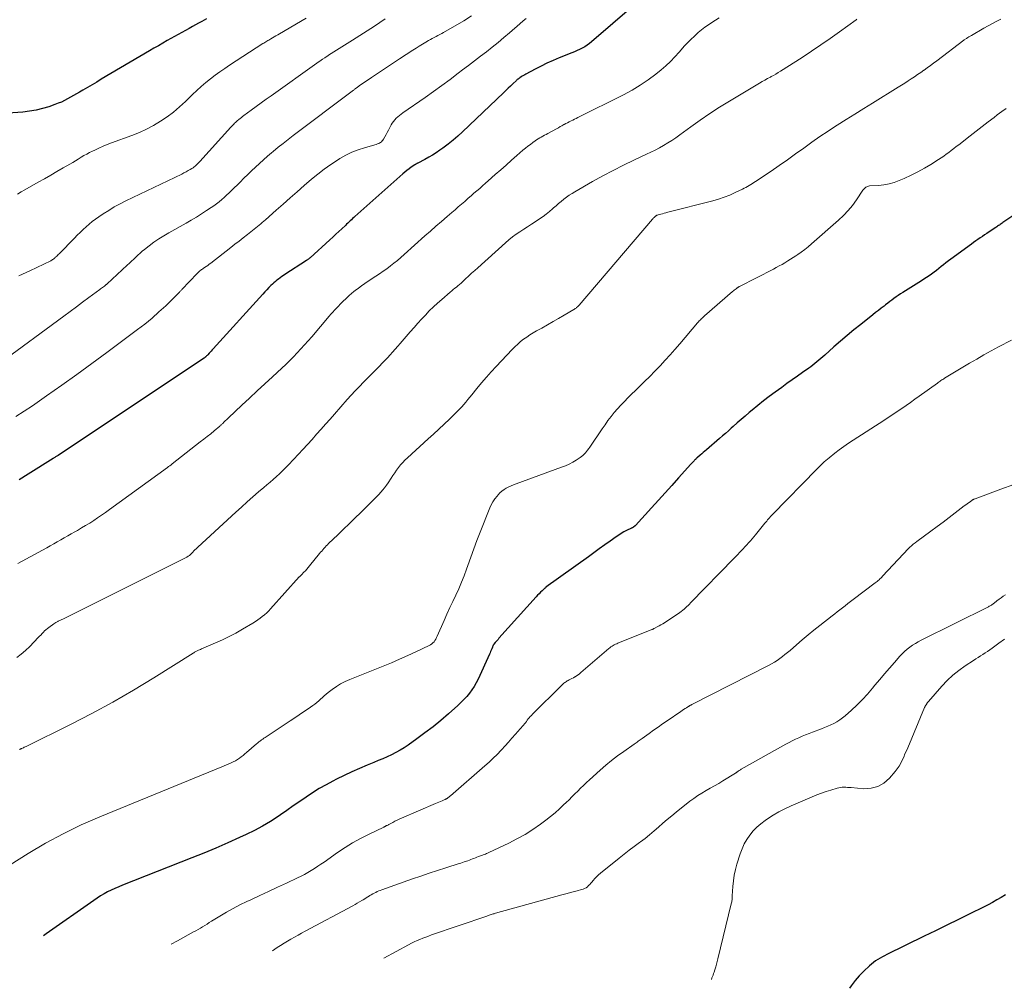
# Model space of a CAD drawing. Units: feet. Extents: x 2044994 to 2050019, y 535000 to 540000.
# Drawn here: x 2045667 to 2045838, y 535151 to 535320 of the extents above; entities that cross this region are included whole.
import ezdxf

# ---------------------------------------------------------------- set-up
doc = ezdxf.new("R2010")
doc.units = ezdxf.units.FT
doc.header["$LTSCALE"] = 100
doc.header["$MEASUREMENT"] = 0
doc.layers.add('CONTOUR INDEX', color=32, linetype='Continuous', lineweight=25)
doc.layers.add('CONTOUR INTERMEDIATE', color=40, linetype='Continuous', lineweight=15)

msp = doc.modelspace()

# ---------------------------------------------------------------- linework, layer by layer
at = {"layer": 'CONTOUR INDEX', "flags": 128}
for points, elevation in [([(2045773.46, 535322.62), (2045766.04, 535316.23), (2045765.65, 535315.93), (2045765.25, 535315.64), (2045764.84, 535315.38), (2045764.41, 535315.13), (2045763.96, 535314.91), (2045763.51, 535314.7), (2045763.06, 535314.5), (2045762.6, 535314.31), (2045760.4, 535313.42), (2045759.34, 535312.98), (2045758.28, 535312.51), (2045757.25, 535312), (2045756.22, 535311.48), (2045754.61, 535310.62), (2045754.4, 535310.5), (2045754.2, 535310.39), (2045753.99, 535310.26), (2045753.79, 535310.13), (2045753.54, 535309.97), (2045753.47, 535309.92), (2045753.39, 535309.87), (2045753.32, 535309.81), (2045753.25, 535309.76), (2045753.18, 535309.71), (2045753.12, 535309.65), (2045753.05, 535309.59), (2045752.99, 535309.53), (2045752.31, 535308.9), (2045751.91, 535308.52), (2045751.51, 535308.14), (2045751.11, 535307.76), (2045750.71, 535307.38), (2045743.58, 535300.56), (2045742.77, 535299.81), (2045741.94, 535299.09), (2045741.07, 535298.41), (2045740.19, 535297.75), (2045739.63, 535297.35), (2045739, 535296.93), (2045738.37, 535296.52), (2045737.71, 535296.14), (2045737.05, 535295.77), (2045735.84, 535295.14), (2045735.77, 535295.11), (2045735.7, 535295.07), (2045735.63, 535295.03), (2045735.56, 535294.99), (2045735.49, 535294.95), (2045735.42, 535294.91), (2045735.36, 535294.86), (2045735.29, 535294.82), (2045734.66, 535294.39), (2045734.28, 535294.13), (2045733.91, 535293.85), (2045733.56, 535293.56), (2045733.21, 535293.26), (2045724.88, 535285.85), (2045724.67, 535285.66), (2045724.46, 535285.47), (2045724.25, 535285.27), (2045724.04, 535285.07), (2045723.84, 535284.87), (2045723.63, 535284.67), (2045723.42, 535284.47), (2045723.22, 535284.28), (2045722.59, 535283.7), (2045722.07, 535283.22), (2045721.54, 535282.74), (2045721.02, 535282.26), (2045720.5, 535281.78), (2045717.06, 535278.65), (2045716.99, 535278.58), (2045716.92, 535278.52), (2045716.84, 535278.46), (2045716.77, 535278.4), (2045716.69, 535278.34), (2045716.61, 535278.28), (2045716.53, 535278.23), (2045716.45, 535278.17), (2045712.7, 535275.74), (2045712.42, 535275.55), (2045712.13, 535275.36), (2045711.85, 535275.16), (2045711.57, 535274.95), (2045711.3, 535274.74), (2045711.03, 535274.52), (2045710.78, 535274.29), (2045710.52, 535274.06), (2045710.27, 535273.82), (2045709.9, 535273.45), (2045709.54, 535273.08), (2045709.18, 535272.71), (2045708.83, 535272.32), (2045700.23, 535262.81), (2045700.05, 535262.62), (2045699.87, 535262.42), (2045699.69, 535262.22), (2045699.51, 535262.02), (2045699.29, 535261.78), (2045699.22, 535261.71), (2045699.15, 535261.63), (2045699.07, 535261.56), (2045699, 535261.49), (2045698.94, 535261.43), (2045698.89, 535261.39), (2045698.84, 535261.35), (2045698.8, 535261.31), (2045698.75, 535261.27), (2045698.7, 535261.23), (2045698.65, 535261.19), (2045698.6, 535261.16), (2045698.55, 535261.12), (2045673.23, 535244.26), (2045673.12, 535244.19), (2045673.01, 535244.12), (2045672.9, 535244.05), (2045672.79, 535243.98), (2045672.68, 535243.91), (2045672.58, 535243.84), (2045672.47, 535243.77), (2045672.36, 535243.7), (2045668.04, 535240.98), (2045666.46, 535239.98)], 880), ([(2045699.03, 535320.23), (2045698.23, 535319.78), (2045697.69, 535319.48), (2045697.14, 535319.18), (2045696.6, 535318.88), (2045696.05, 535318.57), (2045692.24, 535316.45), (2045691.46, 535316.01), (2045690.68, 535315.56), (2045689.9, 535315.11), (2045689.13, 535314.66), (2045680.75, 535309.71), (2045679.95, 535309.24), (2045679.15, 535308.77), (2045678.34, 535308.29), (2045677.54, 535307.81), (2045676.97, 535307.47), (2045676.45, 535307.17), (2045675.93, 535306.87), (2045675.41, 535306.58), (2045674.88, 535306.29), (2045674.35, 535306.01), (2045673.81, 535305.75), (2045673.26, 535305.53), (2045672.7, 535305.31), (2045671.63, 535304.94), (2045670.53, 535304.6), (2045669.41, 535304.33), (2045668.27, 535304.14), (2045667.12, 535304.01), (2045658.47, 535303.4)], 900), ([(2045839.83, 535286.29), (2045837.58, 535284.76), (2045837.43, 535284.66), (2045837.28, 535284.56), (2045837.12, 535284.45), (2045836.97, 535284.35), (2045836.82, 535284.24), (2045836.67, 535284.14), (2045836.52, 535284.04), (2045836.37, 535283.94), (2045835.17, 535283.14), (2045834.78, 535282.88), (2045834.39, 535282.62), (2045834.01, 535282.36), (2045833.62, 535282.11), (2045833.23, 535281.85), (2045832.85, 535281.58), (2045832.47, 535281.31), (2045832.09, 535281.04), (2045828.52, 535278.41), (2045828.1, 535278.09), (2045827.68, 535277.77), (2045827.26, 535277.44), (2045826.85, 535277.1), (2045826.44, 535276.76), (2045826.03, 535276.43), (2045825.6, 535276.12), (2045825.17, 535275.81), (2045824.74, 535275.51), (2045824.3, 535275.21), (2045823.85, 535274.92), (2045823.4, 535274.64), (2045820.15, 535272.61), (2045819.76, 535272.37), (2045819.38, 535272.11), (2045819, 535271.84), (2045818.63, 535271.57), (2045818.27, 535271.29), (2045817.9, 535271.01), (2045817.54, 535270.73), (2045817.17, 535270.45), (2045816.91, 535270.25), (2045816.42, 535269.87), (2045815.93, 535269.49), (2045815.44, 535269.1), (2045814.95, 535268.72), (2045812.86, 535267.05), (2045811.67, 535266.09), (2045810.5, 535265.12), (2045809.34, 535264.13), (2045808.19, 535263.12), (2045806.59, 535261.69), (2045806.25, 535261.39), (2045805.91, 535261.09), (2045805.57, 535260.8), (2045805.23, 535260.52), (2045804.88, 535260.23), (2045804.53, 535259.96), (2045804.17, 535259.69), (2045803.8, 535259.43), (2045802.73, 535258.66), (2045801.83, 535258.02), (2045800.92, 535257.38), (2045800.02, 535256.74), (2045799.12, 535256.09), (2045797.97, 535255.27), (2045796.95, 535254.52), (2045795.94, 535253.75), (2045794.95, 535252.96), (2045793.98, 535252.15), (2045793.44, 535251.7), (2045792.74, 535251.1), (2045792.05, 535250.51), (2045791.36, 535249.9), (2045790.68, 535249.29), (2045790.34, 535248.98), (2045789.83, 535248.53), (2045789.31, 535248.08), (2045788.8, 535247.63), (2045788.28, 535247.18), (2045786, 535245.23), (2045785.73, 535245), (2045785.46, 535244.77), (2045785.19, 535244.54), (2045784.92, 535244.31), (2045784.47, 535243.91), (2045784.43, 535243.88), (2045784.39, 535243.84), (2045784.35, 535243.81), (2045784.31, 535243.77), (2045784.27, 535243.74), (2045784.23, 535243.7), (2045784.19, 535243.66), (2045784.16, 535243.62), (2045784.09, 535243.55), (2045784.02, 535243.48), (2045783.96, 535243.41), (2045783.89, 535243.33), (2045783.82, 535243.26), (2045783.74, 535243.17), (2045783.63, 535243.06), (2045783.53, 535242.94), (2045783.42, 535242.82), (2045783.32, 535242.7), (2045781.18, 535240.34), (2045780, 535239.04), (2045778.83, 535237.74), (2045777.65, 535236.45), (2045776.48, 535235.15), (2045773.7, 535232.07), (2045773.6, 535231.97), (2045773.33, 535231.78), (2045773.28, 535231.75), (2045773.24, 535231.72), (2045773.19, 535231.7), (2045773.14, 535231.67), (2045773.09, 535231.65), (2045773.04, 535231.63), (2045773, 535231.61), (2045772.95, 535231.58), (2045772.11, 535231.17), (2045771.65, 535230.92), (2045771.19, 535230.67), (2045770.75, 535230.39), (2045770.32, 535230.09), (2045769.28, 535229.34), (2045768.33, 535228.66), (2045767.38, 535227.98), (2045766.43, 535227.3), (2045765.49, 535226.62), (2045758.1, 535221.29), (2045758.05, 535221.25), (2045758, 535221.21), (2045757.95, 535221.17), (2045757.9, 535221.12), (2045757.44, 535220.7), (2045757.16, 535220.44), (2045756.89, 535220.17), (2045756.63, 535219.9), (2045756.37, 535219.62), (2045749.93, 535212.42), (2045749.76, 535212.23), (2045749.6, 535212.04), (2045749.44, 535211.85), (2045749.28, 535211.66), (2045749.06, 535211.38), (2045749.02, 535211.33), (2045748.98, 535211.27), (2045748.94, 535211.21), (2045748.9, 535211.15), (2045748.87, 535211.09), (2045748.84, 535211.02), (2045748.81, 535210.96), (2045748.78, 535210.89), (2045748.66, 535210.57), (2045748.58, 535210.35), (2045748.48, 535210.13), (2045748.39, 535209.9), (2045748.29, 535209.68), (2045746.29, 535205.33), (2045745.97, 535204.68), (2045745.61, 535204.05), (2045745.21, 535203.44), (2045744.78, 535202.86), (2045744.32, 535202.29), (2045743.84, 535201.75), (2045743.32, 535201.23), (2045742.79, 535200.74), (2045741.16, 535199.28), (2045739.82, 535198.13), (2045738.46, 535197.01), (2045737.06, 535195.94), (2045735.63, 535194.9), (2045734.12, 535193.83), (2045733.43, 535193.37), (2045732.72, 535192.93), (2045731.98, 535192.53), (2045731.23, 535192.15), (2045730.47, 535191.8), (2045729.71, 535191.46), (2045728.94, 535191.13), (2045728.16, 535190.8), (2045727.01, 535190.33), (2045725.66, 535189.76), (2045724.32, 535189.17), (2045723, 535188.55), (2045721.69, 535187.91), (2045721.03, 535187.58), (2045719.84, 535186.94), (2045718.66, 535186.27), (2045717.51, 535185.55), (2045716.38, 535184.79), (2045715.27, 535184.01), (2045714.15, 535183.24), (2045713.03, 535182.46), (2045711.91, 535181.7), (2045711.51, 535181.42), (2045710.17, 535180.55), (2045708.8, 535179.73), (2045707.39, 535178.97), (2045705.96, 535178.26), (2045704.79, 535177.72), (2045702.74, 535176.79), (2045700.69, 535175.89), (2045698.61, 535175.03), (2045696.53, 535174.19), (2045684.43, 535169.45), (2045683.78, 535169.18), (2045683.13, 535168.89), (2045682.49, 535168.59), (2045681.85, 535168.27), (2045681.23, 535167.93), (2045680.62, 535167.57), (2045680.02, 535167.19), (2045679.43, 535166.79), (2045671.17, 535160.96), (2045670.69, 535160.63)], 860), ([(2045838.05, 535167.79), (2045837.3, 535167.33), (2045836.54, 535166.89), (2045835.77, 535166.46), (2045834.99, 535166.04), (2045834.21, 535165.64), (2045831.81, 535164.47), (2045829.83, 535163.49), (2045827.84, 535162.51), (2045825.85, 535161.53), (2045823.86, 535160.55), (2045817.42, 535157.37), (2045817.01, 535157.17), (2045816.61, 535156.95), (2045816.21, 535156.73), (2045815.82, 535156.5), (2045815.43, 535156.26), (2045815.06, 535156), (2045814.71, 535155.71), (2045814.37, 535155.41), (2045813.39, 535154.49), (2045812.6, 535153.68), (2045811.86, 535152.84), (2045811.19, 535151.95), (2045810.88, 535151.5)], 840)]:
    msp.add_lwpolyline(points, dxfattribs=dict(at, elevation=elevation))
at = {"layer": 'CONTOUR INTERMEDIATE', "flags": 128}
for points, elevation in [([(2045745.17, 535320.75), (2045743.8, 535319.89), (2045740.29, 535317.84), (2045739.97, 535317.66), (2045739.65, 535317.48), (2045739.32, 535317.31), (2045738.99, 535317.14), (2045738.66, 535316.98), (2045738.33, 535316.81), (2045738.01, 535316.63), (2045737.69, 535316.45), (2045737.19, 535316.16), (2045736.63, 535315.83), (2045736.07, 535315.49), (2045735.52, 535315.14), (2045734.97, 535314.78), (2045732.6, 535313.25), (2045731.39, 535312.45), (2045730.18, 535311.65), (2045728.97, 535310.84), (2045727.77, 535310.03), (2045725.61, 535308.57), (2045725.49, 535308.48), (2045725.37, 535308.39), (2045725.25, 535308.3), (2045725.13, 535308.21), (2045725.06, 535308.16), (2045724.97, 535308.1), (2045724.89, 535308.03), (2045724.81, 535307.97), (2045724.72, 535307.9), (2045724.64, 535307.84), (2045724.56, 535307.77), (2045724.47, 535307.71), (2045724.39, 535307.65), (2045714.13, 535299.93), (2045713.24, 535299.25), (2045712.37, 535298.56), (2045711.5, 535297.87), (2045710.64, 535297.16), (2045710.36, 535296.93), (2045709.65, 535296.33), (2045708.95, 535295.71), (2045708.26, 535295.08), (2045707.57, 535294.44), (2045706.9, 535293.8), (2045706.22, 535293.15), (2045705.55, 535292.49), (2045704.89, 535291.83), (2045703.39, 535290.35), (2045702.98, 535289.94), (2045702.56, 535289.54), (2045702.13, 535289.15), (2045701.7, 535288.77), (2045701.25, 535288.4), (2045700.8, 535288.04), (2045700.34, 535287.7), (2045699.86, 535287.37), (2045699.08, 535286.85), (2045698.2, 535286.28), (2045697.31, 535285.73), (2045696.41, 535285.19), (2045695.5, 535284.67), (2045692.49, 535282.99), (2045691.61, 535282.47), (2045690.75, 535281.93), (2045689.91, 535281.35), (2045689.09, 535280.74), (2045688.27, 535280.1), (2045687.88, 535279.79), (2045687.49, 535279.46), (2045687.12, 535279.12), (2045686.75, 535278.77), (2045686.39, 535278.41), (2045686.02, 535278.06), (2045685.65, 535277.71), (2045685.28, 535277.37), (2045681.8, 535274.13), (2045681.74, 535274.08), (2045681.68, 535274.02), (2045681.62, 535273.97), (2045681.56, 535273.92), (2045681.49, 535273.87), (2045681.43, 535273.81), (2045681.37, 535273.76), (2045681.3, 535273.71), (2045681.12, 535273.57), (2045680.96, 535273.45), (2045680.8, 535273.33), (2045680.64, 535273.22), (2045680.48, 535273.1), (2045678.61, 535271.72), (2045677.51, 535270.91), (2045676.42, 535270.11), (2045675.32, 535269.3), (2045674.23, 535268.5), (2045662.98, 535260.22)], 888), ([(2045754.63, 535320.32), (2045754.11, 535319.86), (2045753.58, 535319.39), (2045751.77, 535317.81), (2045750.78, 535316.96), (2045749.78, 535316.13), (2045748.77, 535315.31), (2045747.74, 535314.51), (2045746.71, 535313.71), (2045745.68, 535312.92), (2045744.65, 535312.12), (2045743.61, 535311.33), (2045742.85, 535310.75), (2045741.43, 535309.67), (2045740, 535308.61), (2045738.55, 535307.57), (2045737.09, 535306.55), (2045733.19, 535303.86), (2045732.9, 535303.64), (2045732.61, 535303.41), (2045732.32, 535303.18), (2045732.05, 535302.93), (2045731.8, 535302.66), (2045731.57, 535302.38), (2045731.36, 535302.08), (2045731.18, 535301.77), (2045730.9, 535301.22), (2045730.7, 535300.84), (2045730.5, 535300.46), (2045730.29, 535300.08), (2045730.08, 535299.7), (2045729.85, 535299.3), (2045729.74, 535299.13), (2045729.62, 535298.98), (2045729.47, 535298.85), (2045729.31, 535298.73), (2045729.23, 535298.68), (2045729.02, 535298.56), (2045728.8, 535298.45), (2045728.57, 535298.36), (2045728.33, 535298.28), (2045726.54, 535297.78), (2045725.42, 535297.42), (2045724.33, 535297), (2045723.28, 535296.49), (2045722.26, 535295.91), (2045721.86, 535295.66), (2045720.68, 535294.89), (2045719.53, 535294.08), (2045718.41, 535293.22), (2045717.33, 535292.32), (2045716.03, 535291.2), (2045714.81, 535290.14), (2045713.59, 535289.07), (2045712.38, 535288), (2045711.17, 535286.93), (2045709.3, 535285.25), (2045709.03, 535285.01), (2045708.76, 535284.77), (2045708.48, 535284.54), (2045708.21, 535284.3), (2045707.93, 535284.07), (2045707.65, 535283.85), (2045707.36, 535283.62), (2045707.08, 535283.4), (2045706.19, 535282.7), (2045705.46, 535282.13), (2045704.73, 535281.56), (2045704, 535281), (2045703.26, 535280.43), (2045699.78, 535277.72), (2045699.53, 535277.52), (2045699.26, 535277.33), (2045699, 535277.14), (2045698.73, 535276.96), (2045698.47, 535276.78), (2045698.33, 535276.68), (2045698.2, 535276.59), (2045698.06, 535276.48), (2045697.92, 535276.38), (2045697.79, 535276.27), (2045697.66, 535276.16), (2045697.54, 535276.04), (2045697.42, 535275.92), (2045694.77, 535273.13), (2045694.68, 535273.03), (2045694.6, 535272.94), (2045694.51, 535272.85), (2045694.43, 535272.75), (2045694.34, 535272.66), (2045694.26, 535272.56), (2045694.17, 535272.47), (2045694.08, 535272.38), (2045691.96, 535270.31), (2045690.78, 535269.21), (2045689.58, 535268.14), (2045688.34, 535267.12), (2045687.07, 535266.14), (2045681.69, 535262.14), (2045679.1, 535260.23), (2045676.49, 535258.34), (2045673.87, 535256.46), (2045671.24, 535254.61), (2045668.78, 535252.89), (2045667.35, 535251.93), (2045665.89, 535251.02)], 884), ([(2045812.19, 535320.17), (2045812.04, 535320.06), (2045809.15, 535317.96), (2045807.55, 535316.81), (2045805.93, 535315.69), (2045804.29, 535314.59), (2045802.64, 535313.51), (2045798.9, 535311.12), (2045798.51, 535310.87), (2045798.11, 535310.63), (2045797.7, 535310.4), (2045797.29, 535310.18), (2045797.14, 535310.1), (2045796.65, 535309.84), (2045796.17, 535309.57), (2045795.69, 535309.3), (2045795.22, 535309.02), (2045790.02, 535305.91), (2045788.3, 535304.85), (2045786.6, 535303.75), (2045784.93, 535302.61), (2045783.28, 535301.43), (2045781.37, 535300.03), (2045780.69, 535299.54), (2045779.99, 535299.07), (2045779.28, 535298.63), (2045778.56, 535298.2), (2045777.83, 535297.79), (2045777.09, 535297.4), (2045776.34, 535297.02), (2045775.58, 535296.66), (2045773.41, 535295.65), (2045771.58, 535294.77), (2045769.77, 535293.85), (2045767.98, 535292.89), (2045766.2, 535291.91), (2045763.14, 535290.15), (2045762.64, 535289.85), (2045762.15, 535289.53), (2045761.67, 535289.19), (2045761.2, 535288.84), (2045760.74, 535288.47), (2045760.29, 535288.09), (2045759.85, 535287.71), (2045759.41, 535287.32), (2045759.23, 535287.16), (2045758.7, 535286.69), (2045758.15, 535286.25), (2045757.59, 535285.83), (2045757, 535285.42), (2045756.23, 535284.91), (2045755.56, 535284.47), (2045754.9, 535284.04), (2045754.24, 535283.61), (2045753.57, 535283.18), (2045752.91, 535282.74), (2045752.27, 535282.28), (2045751.66, 535281.79), (2045751.06, 535281.27), (2045746.24, 535276.92), (2045745.7, 535276.44), (2045745.17, 535275.96), (2045744.65, 535275.47), (2045744.12, 535274.98), (2045743.59, 535274.47), (2045743.33, 535274.24), (2045743.06, 535274.01), (2045742.8, 535273.78), (2045742.52, 535273.56), (2045742.25, 535273.34), (2045741.98, 535273.12), (2045741.71, 535272.9), (2045741.44, 535272.67), (2045739.96, 535271.4), (2045739.22, 535270.74), (2045738.51, 535270.08), (2045737.81, 535269.39), (2045737.13, 535268.68), (2045736.46, 535267.96), (2045735.8, 535267.24), (2045735.15, 535266.51), (2045734.5, 535265.77), (2045732.75, 535263.75), (2045732.31, 535263.25), (2045731.87, 535262.74), (2045731.43, 535262.24), (2045730.99, 535261.75), (2045730.54, 535261.25), (2045730.09, 535260.77), (2045729.62, 535260.28), (2045729.16, 535259.81), (2045728.96, 535259.61), (2045728.39, 535259.04), (2045727.82, 535258.47), (2045727.26, 535257.89), (2045726.69, 535257.32), (2045726.37, 535256.99), (2045725.65, 535256.24), (2045724.94, 535255.49), (2045724.24, 535254.73), (2045723.55, 535253.96), (2045721.33, 535251.44), (2045720.55, 535250.56), (2045719.77, 535249.68), (2045718.99, 535248.8), (2045718.2, 535247.92), (2045717.42, 535247.04), (2045716.63, 535246.17), (2045715.83, 535245.3), (2045715.03, 535244.44), (2045713.31, 535242.59), (2045712.8, 535242.07), (2045712.29, 535241.55), (2045711.76, 535241.05), (2045711.22, 535240.56), (2045710.67, 535240.08), (2045710.12, 535239.6), (2045709.57, 535239.12), (2045709.01, 535238.65), (2045708.1, 535237.89), (2045707.1, 535237.03), (2045706.1, 535236.16), (2045705.12, 535235.27), (2045704.15, 535234.38), (2045696.82, 535227.56), (2045696.71, 535227.45), (2045696.6, 535227.35), (2045696.49, 535227.24), (2045696.38, 535227.14), (2045696.19, 535226.94), (2045696.09, 535226.84), (2045695.89, 535226.69), (2045695.81, 535226.63), (2045695.72, 535226.57), (2045695.62, 535226.52), (2045695.53, 535226.47), (2045674.3, 535215.87), (2045674.17, 535215.81), (2045674.04, 535215.75), (2045673.91, 535215.68), (2045673.78, 535215.63), (2045673.65, 535215.57), (2045673.52, 535215.51), (2045673.39, 535215.45), (2045673.26, 535215.38), (2045673.17, 535215.34), (2045672.99, 535215.25), (2045672.82, 535215.16), (2045672.66, 535215.05), (2045672.5, 535214.94), (2045671.63, 535214.31), (2045671.38, 535214.11), (2045671.13, 535213.91), (2045670.9, 535213.69), (2045670.68, 535213.46), (2045670.46, 535213.23), (2045670.24, 535212.99), (2045670.02, 535212.76), (2045669.79, 535212.53), (2045668.3, 535211), (2045667.58, 535210.32), (2045666.83, 535209.67), (2045666.04, 535209.09)], 872), ([(2045716.37, 535320.37), (2045711.76, 535317.65), (2045711.45, 535317.46), (2045711.14, 535317.28), (2045710.83, 535317.1), (2045710.51, 535316.92), (2045710.23, 535316.75), (2045710.06, 535316.65), (2045709.89, 535316.55), (2045709.72, 535316.45), (2045709.55, 535316.34), (2045709.38, 535316.24), (2045709.21, 535316.13), (2045709.04, 535316.02), (2045708.88, 535315.92), (2045703.07, 535312.17), (2045702.22, 535311.6), (2045701.37, 535311.02), (2045700.54, 535310.41), (2045699.73, 535309.79), (2045698.93, 535309.14), (2045698.15, 535308.48), (2045697.39, 535307.79), (2045696.64, 535307.08), (2045695.39, 535305.85), (2045694.37, 535304.91), (2045693.31, 535304.01), (2045692.2, 535303.18), (2045691.05, 535302.4), (2045689.86, 535301.69), (2045688.64, 535301.04), (2045687.38, 535300.46), (2045686.09, 535299.94), (2045682.54, 535298.63), (2045681.8, 535298.34), (2045681.07, 535298.05), (2045680.35, 535297.73), (2045679.63, 535297.4), (2045679.23, 535297.21), (2045678.73, 535296.96), (2045678.22, 535296.7), (2045677.73, 535296.42), (2045677.24, 535296.13), (2045676.75, 535295.83), (2045676.27, 535295.54), (2045675.78, 535295.25), (2045675.29, 535294.96), (2045674.12, 535294.28), (2045673.04, 535293.65), (2045671.96, 535293.03), (2045670.87, 535292.41), (2045669.79, 535291.8), (2045667.44, 535290.49), (2045666.8, 535290.11), (2045666.17, 535289.73)], 896), ([(2045788.2, 535320.43), (2045787.58, 535320.02), (2045786.97, 535319.61), (2045786.36, 535319.2), (2045785.76, 535318.76), (2045785.17, 535318.32), (2045784.6, 535317.85), (2045784.05, 535317.36), (2045783.91, 535317.23), (2045783.3, 535316.66), (2045782.71, 535316.07), (2045782.15, 535315.46), (2045781.6, 535314.83), (2045781.26, 535314.43), (2045780.53, 535313.61), (2045779.78, 535312.82), (2045778.97, 535312.08), (2045778.14, 535311.37), (2045777.23, 535310.63), (2045775.89, 535309.62), (2045774.51, 535308.67), (2045773.08, 535307.81), (2045771.6, 535307.01), (2045763.67, 535303.05), (2045763.37, 535302.9), (2045763.06, 535302.75), (2045762.76, 535302.6), (2045762.46, 535302.46), (2045762.15, 535302.31), (2045761.85, 535302.16), (2045761.55, 535302), (2045761.26, 535301.84), (2045761.21, 535301.82), (2045760.89, 535301.64), (2045760.58, 535301.47), (2045760.26, 535301.29), (2045759.94, 535301.11), (2045758.4, 535300.26), (2045758.12, 535300.11), (2045757.84, 535299.96), (2045757.56, 535299.8), (2045757.29, 535299.65), (2045757.01, 535299.5), (2045756.74, 535299.33), (2045756.48, 535299.16), (2045756.22, 535298.98), (2045755.83, 535298.71), (2045755.39, 535298.38), (2045754.95, 535298.05), (2045754.52, 535297.7), (2045754.1, 535297.35), (2045753.05, 535296.43), (2045752.11, 535295.61), (2045751.17, 535294.78), (2045750.23, 535293.96), (2045749.29, 535293.13), (2045748.07, 535292.04), (2045747.57, 535291.61), (2045747.07, 535291.17), (2045746.58, 535290.73), (2045746.08, 535290.3), (2045745.58, 535289.87), (2045745.08, 535289.43), (2045744.59, 535289), (2045744.09, 535288.57), (2045743.97, 535288.46), (2045743.41, 535287.98), (2045742.85, 535287.49), (2045742.29, 535287.01), (2045741.73, 535286.52), (2045740.9, 535285.82), (2045739.93, 535284.98), (2045738.97, 535284.14), (2045738, 535283.29), (2045737.05, 535282.44), (2045733.43, 535279.21), (2045732.84, 535278.7), (2045732.25, 535278.19), (2045731.65, 535277.7), (2045731.04, 535277.22), (2045730.43, 535276.75), (2045729.8, 535276.29), (2045729.16, 535275.85), (2045728.51, 535275.42), (2045727.18, 535274.57), (2045726.6, 535274.19), (2045726.03, 535273.79), (2045725.48, 535273.38), (2045724.93, 535272.95), (2045724.68, 535272.76), (2045724.27, 535272.41), (2045723.87, 535272.06), (2045723.48, 535271.7), (2045723.09, 535271.33), (2045723.01, 535271.25), (2045722.67, 535270.91), (2045722.33, 535270.57), (2045722, 535270.23), (2045721.67, 535269.88), (2045721.34, 535269.53), (2045721.01, 535269.18), (2045720.69, 535268.83), (2045720.38, 535268.46), (2045717.35, 535264.91), (2045716.73, 535264.19), (2045716.11, 535263.48), (2045715.47, 535262.78), (2045714.83, 535262.08), (2045714.18, 535261.4), (2045713.51, 535260.72), (2045712.83, 535260.07), (2045712.14, 535259.42), (2045710.55, 535257.95), (2045709.21, 535256.72), (2045707.87, 535255.47), (2045706.54, 535254.23), (2045705.21, 535252.98), (2045702.9, 535250.8), (2045702.72, 535250.64), (2045702.55, 535250.47), (2045702.38, 535250.3), (2045702.21, 535250.13), (2045702.02, 535249.95), (2045701.94, 535249.87), (2045701.87, 535249.79), (2045701.79, 535249.72), (2045701.71, 535249.65), (2045701.63, 535249.57), (2045701.55, 535249.5), (2045701.46, 535249.43), (2045701.38, 535249.36), (2045700.37, 535248.52), (2045699.78, 535248.03), (2045699.18, 535247.55), (2045698.58, 535247.07), (2045697.98, 535246.6), (2045693.09, 535242.77), (2045692.88, 535242.62), (2045692.68, 535242.46), (2045692.47, 535242.31), (2045692.26, 535242.16), (2045682.16, 535234.82), (2045681.49, 535234.34), (2045680.81, 535233.86), (2045680.12, 535233.39), (2045679.43, 535232.93), (2045678.74, 535232.48), (2045678.03, 535232.04), (2045677.32, 535231.62), (2045676.61, 535231.2), (2045676.13, 535230.92), (2045675.52, 535230.58), (2045674.92, 535230.23), (2045674.31, 535229.89), (2045673.7, 535229.55), (2045673.1, 535229.2), (2045672.49, 535228.86), (2045671.88, 535228.53), (2045671.27, 535228.19), (2045666.25, 535225.43)], 876), ([(2045730.13, 535320.21), (2045728.25, 535318.96), (2045726.36, 535317.74), (2045724.45, 535316.52), (2045720.3, 535313.91), (2045720.21, 535313.86), (2045720.13, 535313.8), (2045720.04, 535313.75), (2045719.96, 535313.69), (2045719.87, 535313.64), (2045719.79, 535313.58), (2045719.71, 535313.52), (2045719.62, 535313.47), (2045719.26, 535313.22), (2045719, 535313.04), (2045718.74, 535312.85), (2045718.48, 535312.67), (2045718.22, 535312.49), (2045710.28, 535306.86), (2045709.41, 535306.24), (2045708.55, 535305.62), (2045707.69, 535304.99), (2045706.83, 535304.35), (2045705.55, 535303.41), (2045705.33, 535303.24), (2045705.12, 535303.07), (2045704.9, 535302.9), (2045704.69, 535302.73), (2045704.63, 535302.68), (2045704.45, 535302.53), (2045704.28, 535302.37), (2045704.11, 535302.21), (2045703.94, 535302.05), (2045703.78, 535301.88), (2045703.62, 535301.72), (2045703.46, 535301.55), (2045703.3, 535301.38), (2045697.92, 535295.43), (2045697.76, 535295.26), (2045697.6, 535295.09), (2045697.44, 535294.93), (2045697.27, 535294.77), (2045697.09, 535294.61), (2045696.91, 535294.47), (2045696.72, 535294.33), (2045696.53, 535294.21), (2045696.21, 535294.02), (2045695.85, 535293.81), (2045695.49, 535293.6), (2045695.12, 535293.41), (2045694.75, 535293.22), (2045685.05, 535288.57), (2045684.03, 535288.05), (2045683.02, 535287.5), (2045682.04, 535286.9), (2045681.07, 535286.28), (2045680.33, 535285.79), (2045679.76, 535285.38), (2045679.19, 535284.95), (2045678.65, 535284.5), (2045678.11, 535284.03), (2045677.6, 535283.55), (2045677.08, 535283.06), (2045676.58, 535282.57), (2045676.08, 535282.06), (2045673.4, 535279.32), (2045673.27, 535279.19), (2045673.14, 535279.06), (2045673, 535278.93), (2045672.87, 535278.8), (2045672.77, 535278.71), (2045672.68, 535278.63), (2045672.6, 535278.56), (2045672.51, 535278.49), (2045672.42, 535278.42), (2045672.39, 535278.4), (2045672.28, 535278.33), (2045672.17, 535278.26), (2045672.06, 535278.19), (2045671.95, 535278.13), (2045668.34, 535276.39), (2045666.4, 535275.5)], 892), ([(2045837.25, 535320.2), (2045836.5, 535319.81), (2045835.75, 535319.41), (2045835.02, 535319), (2045834.28, 535318.59), (2045832.09, 535317.32), (2045831.88, 535317.2), (2045831.67, 535317.08), (2045831.47, 535316.96), (2045831.26, 535316.84), (2045830.85, 535316.59), (2045830.78, 535316.54), (2045826.07, 535312.92), (2045825.53, 535312.51), (2045824.98, 535312.1), (2045824.43, 535311.7), (2045823.87, 535311.31), (2045823.85, 535311.29), (2045823.3, 535310.91), (2045822.74, 535310.54), (2045822.19, 535310.16), (2045821.63, 535309.79), (2045821.08, 535309.42), (2045820.52, 535309.06), (2045819.95, 535308.7), (2045819.38, 535308.34), (2045814.91, 535305.58), (2045813.38, 535304.63), (2045811.84, 535303.67), (2045810.31, 535302.7), (2045808.78, 535301.73), (2045808.65, 535301.65), (2045807.2, 535300.71), (2045805.76, 535299.74), (2045804.34, 535298.74), (2045802.93, 535297.73), (2045801.53, 535296.71), (2045800.12, 535295.7), (2045798.69, 535294.71), (2045797.25, 535293.74), (2045794.55, 535291.94), (2045794.28, 535291.76), (2045794, 535291.58), (2045793.72, 535291.4), (2045793.44, 535291.23), (2045793.16, 535291.06), (2045792.87, 535290.9), (2045792.58, 535290.74), (2045792.29, 535290.59), (2045791.01, 535289.98), (2045790.06, 535289.55), (2045789.1, 535289.17), (2045788.12, 535288.84), (2045787.12, 535288.56), (2045779.27, 535286.56), (2045778.97, 535286.48), (2045778.66, 535286.4), (2045778.36, 535286.32), (2045778.06, 535286.24), (2045777.59, 535286.11), (2045777.52, 535286.09), (2045777.45, 535286.07), (2045777.39, 535286.04), (2045777.32, 535286.01), (2045777.26, 535285.97), (2045777.2, 535285.93), (2045777.15, 535285.89), (2045777.09, 535285.84), (2045777.01, 535285.76), (2045776.92, 535285.67), (2045776.83, 535285.58), (2045776.74, 535285.48), (2045776.65, 535285.38), (2045763.87, 535270.4), (2045763.77, 535270.29), (2045763.67, 535270.18), (2045763.56, 535270.08), (2045763.44, 535269.98), (2045763.33, 535269.89), (2045763.2, 535269.8), (2045763.08, 535269.72), (2045762.95, 535269.64), (2045761.28, 535268.65), (2045760.31, 535268.09), (2045759.33, 535267.53), (2045758.36, 535266.97), (2045757.38, 535266.42), (2045756.46, 535265.91), (2045755.89, 535265.58), (2045755.32, 535265.23), (2045754.76, 535264.85), (2045754.22, 535264.47), (2045753.69, 535264.06), (2045753.18, 535263.63), (2045752.69, 535263.17), (2045752.22, 535262.7), (2045749.44, 535259.74), (2045748.58, 535258.81), (2045747.73, 535257.86), (2045746.91, 535256.9), (2045746.1, 535255.92), (2045745.18, 535254.78), (2045744.84, 535254.37), (2045744.5, 535253.96), (2045744.16, 535253.54), (2045743.82, 535253.13), (2045743.47, 535252.73), (2045743.11, 535252.34), (2045742.74, 535251.95), (2045742.36, 535251.58), (2045741.3, 535250.57), (2045740.38, 535249.7), (2045739.45, 535248.83), (2045738.52, 535247.97), (2045737.59, 535247.11), (2045733.99, 535243.83), (2045733.58, 535243.44), (2045733.18, 535243.03), (2045732.81, 535242.59), (2045732.46, 535242.15), (2045732.12, 535241.69), (2045731.79, 535241.22), (2045731.47, 535240.75), (2045731.15, 535240.27), (2045730.63, 535239.47), (2045730.34, 535239.05), (2045730.03, 535238.63), (2045729.7, 535238.23), (2045729.36, 535237.84), (2045729.01, 535237.46), (2045728.66, 535237.09), (2045728.29, 535236.71), (2045727.93, 535236.35), (2045725.87, 535234.31), (2045724.88, 535233.33), (2045723.88, 535232.36), (2045722.89, 535231.39), (2045721.88, 535230.42), (2045720.3, 535228.9), (2045720.09, 535228.7), (2045719.89, 535228.49), (2045719.68, 535228.27), (2045719.49, 535228.06), (2045719.29, 535227.83), (2045719.1, 535227.61), (2045718.91, 535227.39), (2045718.72, 535227.16), (2045716.99, 535225.02), (2045716.75, 535224.74), (2045716.51, 535224.45), (2045716.25, 535224.18), (2045716, 535223.91), (2045715.56, 535223.46), (2045715.52, 535223.42), (2045715.47, 535223.37), (2045715.42, 535223.33), (2045715.38, 535223.28), (2045715.33, 535223.23), (2045715.29, 535223.19), (2045715.25, 535223.14), (2045715.2, 535223.09), (2045710.21, 535217.56), (2045709.87, 535217.2), (2045709.52, 535216.85), (2045709.15, 535216.52), (2045708.76, 535216.2), (2045708.37, 535215.9), (2045707.96, 535215.61), (2045707.55, 535215.33), (2045707.13, 535215.07), (2045705.29, 535213.98), (2045704.15, 535213.33), (2045702.99, 535212.71), (2045701.81, 535212.14), (2045700.61, 535211.6), (2045698.57, 535210.73), (2045698.38, 535210.65), (2045698.19, 535210.57), (2045698, 535210.49), (2045697.82, 535210.42), (2045697.69, 535210.36), (2045697.57, 535210.31), (2045697.45, 535210.25), (2045697.33, 535210.19), (2045697.22, 535210.12), (2045697.1, 535210.05), (2045696.99, 535209.98), (2045696.87, 535209.91), (2045696.76, 535209.84), (2045689.92, 535205.56), (2045686.36, 535203.41), (2045682.75, 535201.32), (2045679.09, 535199.34), (2045675.39, 535197.44), (2045667.67, 535193.6), (2045667.52, 535193.53), (2045667.36, 535193.45), (2045667.2, 535193.38), (2045667.04, 535193.3), (2045666.87, 535193.22), (2045666.79, 535193.19), (2045666.72, 535193.16), (2045666.65, 535193.12), (2045666.58, 535193.09), (2045666.51, 535193.05)], 868), ([(2045838.14, 535304.65), (2045837.37, 535304.09), (2045836.61, 535303.52), (2045836.05, 535303.08), (2045835.01, 535302.29), (2045833.98, 535301.49), (2045832.94, 535300.69), (2045831.91, 535299.88), (2045829.91, 535298.32), (2045829.48, 535297.99), (2045829.04, 535297.65), (2045828.6, 535297.32), (2045828.17, 535296.99), (2045827.72, 535296.67), (2045827.28, 535296.35), (2045826.82, 535296.05), (2045826.37, 535295.75), (2045825.06, 535294.91), (2045823.93, 535294.23), (2045822.78, 535293.59), (2045821.6, 535293), (2045820.4, 535292.45), (2045819.56, 535292.09), (2045818.67, 535291.77), (2045817.78, 535291.51), (2045816.86, 535291.34), (2045815.93, 535291.24), (2045814.4, 535291.15), (2045814.22, 535291.13), (2045814.05, 535291.08), (2045813.89, 535291.01), (2045813.74, 535290.91), (2045813.6, 535290.8), (2045813.47, 535290.67), (2045813.35, 535290.54), (2045813.24, 535290.39), (2045812.11, 535288.73), (2045811.41, 535287.77), (2045810.66, 535286.86), (2045809.84, 535286), (2045808.98, 535285.18), (2045804.28, 535281.05), (2045803.7, 535280.56), (2045803.12, 535280.09), (2045802.51, 535279.65), (2045801.89, 535279.22), (2045801.59, 535279.01), (2045801.11, 535278.7), (2045800.63, 535278.39), (2045800.15, 535278.09), (2045799.66, 535277.79), (2045799.17, 535277.5), (2045798.67, 535277.22), (2045798.17, 535276.94), (2045797.66, 535276.68), (2045791.76, 535273.65), (2045791.71, 535273.62), (2045791.66, 535273.59), (2045791.61, 535273.56), (2045791.56, 535273.54), (2045791.51, 535273.51), (2045791.47, 535273.48), (2045791.42, 535273.44), (2045791.38, 535273.41), (2045791.16, 535273.24), (2045791.01, 535273.12), (2045790.86, 535273), (2045790.71, 535272.88), (2045790.57, 535272.75), (2045785.69, 535268.53), (2045785.54, 535268.4), (2045785.39, 535268.27), (2045785.25, 535268.13), (2045785.11, 535268), (2045785.08, 535267.97), (2045784.92, 535267.81), (2045784.77, 535267.65), (2045784.62, 535267.49), (2045784.48, 535267.33), (2045781.38, 535263.69), (2045780.54, 535262.71), (2045779.69, 535261.75), (2045778.82, 535260.8), (2045777.95, 535259.85), (2045777.06, 535258.92), (2045776.16, 535258), (2045775.25, 535257.09), (2045774.33, 535256.19), (2045772.37, 535254.28), (2045771.75, 535253.65), (2045771.14, 535253.02), (2045770.55, 535252.36), (2045769.98, 535251.69), (2045769.43, 535251), (2045768.89, 535250.31), (2045768.37, 535249.6), (2045767.86, 535248.87), (2045765.71, 535245.71), (2045765.53, 535245.45), (2045765.35, 535245.19), (2045765.16, 535244.94), (2045764.97, 535244.69), (2045764.76, 535244.45), (2045764.54, 535244.23), (2045764.3, 535244.04), (2045764.04, 535243.86), (2045763.37, 535243.44), (2045762.76, 535243.08), (2045762.13, 535242.75), (2045761.49, 535242.46), (2045760.83, 535242.2), (2045752.91, 535239.31), (2045752.47, 535239.14), (2045752.04, 535238.96), (2045751.62, 535238.76), (2045751.2, 535238.54), (2045750.81, 535238.3), (2045750.43, 535238.03), (2045750.09, 535237.72), (2045749.77, 535237.38), (2045749.59, 535237.16), (2045749.22, 535236.68), (2045748.88, 535236.18), (2045748.59, 535235.65), (2045748.34, 535235.1), (2045746.65, 535230.89), (2045746.08, 535229.44), (2045745.53, 535227.99), (2045745.01, 535226.53), (2045744.5, 535225.07), (2045744.29, 535224.44), (2045743.88, 535223.29), (2045743.43, 535222.16), (2045742.94, 535221.05), (2045742.42, 535219.95), (2045741.88, 535218.85), (2045741.36, 535217.75), (2045740.86, 535216.64), (2045740.37, 535215.53), (2045739.19, 535212.78), (2045739.07, 535212.53), (2045738.94, 535212.29), (2045738.79, 535212.05), (2045738.63, 535211.83), (2045738.45, 535211.62), (2045738.25, 535211.44), (2045738.02, 535211.28), (2045737.78, 535211.15), (2045735.48, 535210.06), (2045734.07, 535209.4), (2045732.65, 535208.77), (2045731.22, 535208.16), (2045729.78, 535207.58), (2045723.96, 535205.27), (2045723.16, 535204.91), (2045722.38, 535204.5), (2045721.64, 535204.03), (2045720.92, 535203.52), (2045720.23, 535202.97), (2045719.88, 535202.7), (2045719.54, 535202.41), (2045719.22, 535202.12), (2045718.89, 535201.81), (2045718.57, 535201.52), (2045718.23, 535201.23), (2045717.89, 535200.96), (2045717.53, 535200.7), (2045716.71, 535200.14), (2045715.94, 535199.62), (2045715.17, 535199.09), (2045714.39, 535198.57), (2045713.61, 535198.05), (2045709.24, 535195.17), (2045709.04, 535195.04), (2045708.83, 535194.89), (2045708.63, 535194.75), (2045708.43, 535194.6), (2045708.31, 535194.52), (2045708.17, 535194.41), (2045708.03, 535194.3), (2045707.9, 535194.18), (2045707.76, 535194.07), (2045706.04, 535192.56), (2045705.73, 535192.29), (2045705.42, 535192.03), (2045705.09, 535191.78), (2045704.77, 535191.54), (2045704.43, 535191.32), (2045704.08, 535191.11), (2045703.72, 535190.92), (2045703.35, 535190.74), (2045703.32, 535190.73), (2045702.93, 535190.56), (2045702.54, 535190.39), (2045702.15, 535190.22), (2045701.75, 535190.06), (2045680.49, 535181.34), (2045677.27, 535179.93), (2045674.11, 535178.41), (2045671.03, 535176.74), (2045668.01, 535174.96), (2045662.15, 535171.31)], 864), ([(2045839.09, 535264.32), (2045836.82, 535263.12), (2045835.54, 535262.44), (2045834.28, 535261.74), (2045833.03, 535261.02), (2045831.78, 535260.29), (2045827.44, 535257.7), (2045827.28, 535257.6), (2045827.12, 535257.49), (2045826.96, 535257.39), (2045826.8, 535257.28), (2045826.64, 535257.17), (2045826.49, 535257.06), (2045826.33, 535256.95), (2045826.18, 535256.84), (2045823.04, 535254.56), (2045822.28, 535254.02), (2045821.52, 535253.48), (2045820.75, 535252.94), (2045819.98, 535252.41), (2045819.21, 535251.89), (2045818.43, 535251.37), (2045817.65, 535250.85), (2045816.86, 535250.34), (2045811.55, 535246.92), (2045810.72, 535246.37), (2045809.91, 535245.81), (2045809.11, 535245.22), (2045808.33, 535244.62), (2045807.34, 535243.84), (2045807.06, 535243.61), (2045806.78, 535243.38), (2045806.52, 535243.13), (2045806.25, 535242.89), (2045806, 535242.64), (2045805.74, 535242.38), (2045805.49, 535242.13), (2045805.23, 535241.87), (2045797.51, 535233.97), (2045797.34, 535233.79), (2045797.16, 535233.6), (2045796.99, 535233.41), (2045796.83, 535233.22), (2045796.66, 535233.02), (2045796.5, 535232.83), (2045796.34, 535232.63), (2045796.18, 535232.43), (2045794.56, 535230.43), (2045794.27, 535230.07), (2045793.97, 535229.71), (2045793.66, 535229.36), (2045793.35, 535229.02), (2045793.03, 535228.67), (2045792.72, 535228.33), (2045792.41, 535228), (2045792.09, 535227.67), (2045791.78, 535227.34), (2045791.46, 535227.01), (2045791.14, 535226.68), (2045790.82, 535226.35), (2045783.27, 535218.6), (2045783.05, 535218.37), (2045782.82, 535218.15), (2045782.6, 535217.93), (2045782.37, 535217.71), (2045782.14, 535217.5), (2045781.89, 535217.3), (2045781.64, 535217.11), (2045781.39, 535216.92), (2045778.71, 535215.13), (2045778.41, 535214.93), (2045778.1, 535214.75), (2045777.79, 535214.57), (2045777.47, 535214.4), (2045776.95, 535214.13), (2045776.89, 535214.11), (2045776.83, 535214.08), (2045776.78, 535214.05), (2045776.72, 535214.02), (2045776.66, 535214), (2045776.61, 535213.97), (2045776.55, 535213.95), (2045776.49, 535213.93), (2045770.61, 535211.57), (2045770.4, 535211.48), (2045770.19, 535211.38), (2045769.99, 535211.27), (2045769.79, 535211.16), (2045769.6, 535211.04), (2045769.41, 535210.91), (2045769.23, 535210.77), (2045769.05, 535210.62), (2045764.18, 535206.45), (2045763.94, 535206.26), (2045763.69, 535206.07), (2045763.43, 535205.89), (2045763.17, 535205.73), (2045763.1, 535205.69), (2045762.87, 535205.55), (2045762.62, 535205.42), (2045762.38, 535205.29), (2045762.14, 535205.17), (2045761.96, 535205.08), (2045761.81, 535204.99), (2045761.65, 535204.9), (2045761.5, 535204.81), (2045761.36, 535204.7), (2045761.22, 535204.59), (2045761.08, 535204.48), (2045760.95, 535204.35), (2045760.82, 535204.23), (2045755.75, 535199.19), (2045755.56, 535198.99), (2045755.38, 535198.79), (2045755.2, 535198.59), (2045755.03, 535198.38), (2045754.86, 535198.16), (2045754.7, 535197.95), (2045754.53, 535197.73), (2045754.36, 535197.52), (2045754.17, 535197.29), (2045753.99, 535197.07), (2045753.81, 535196.86), (2045753.62, 535196.64), (2045752.8, 535195.71), (2045752.19, 535195.03), (2045751.59, 535194.36), (2045750.98, 535193.69), (2045750.37, 535193.02), (2045750.28, 535192.92), (2045749.6, 535192.22), (2045748.92, 535191.53), (2045748.21, 535190.86), (2045747.48, 535190.21), (2045741.48, 535185), (2045741.38, 535184.92), (2045741.28, 535184.84), (2045741.18, 535184.76), (2045741.08, 535184.68), (2045740.99, 535184.6), (2045740.93, 535184.56), (2045740.88, 535184.52), (2045740.82, 535184.49), (2045740.76, 535184.45), (2045740.7, 535184.42), (2045740.64, 535184.39), (2045740.58, 535184.36), (2045740.52, 535184.34), (2045740.06, 535184.15), (2045739.77, 535184.03), (2045739.48, 535183.91), (2045739.19, 535183.79), (2045738.9, 535183.66), (2045732.98, 535181.11), (2045732.59, 535180.94), (2045732.21, 535180.76), (2045731.82, 535180.57), (2045731.44, 535180.37), (2045730.9, 535180.08), (2045730.79, 535180.02), (2045730.69, 535179.97), (2045730.58, 535179.91), (2045730.48, 535179.85), (2045730.39, 535179.81), (2045730.33, 535179.78), (2045730.27, 535179.75), (2045730.2, 535179.72), (2045730.14, 535179.69), (2045730.07, 535179.66), (2045730.01, 535179.63), (2045729.94, 535179.6), (2045729.88, 535179.57), (2045727.21, 535178.27), (2045725.83, 535177.56), (2045724.47, 535176.8), (2045723.15, 535175.98), (2045721.86, 535175.12), (2045719.52, 535173.48), (2045718.96, 535173.1), (2045718.41, 535172.73), (2045717.84, 535172.36), (2045717.27, 535172), (2045716.69, 535171.65), (2045716.11, 535171.32), (2045715.51, 535171.01), (2045714.91, 535170.71), (2045712.97, 535169.81), (2045711.41, 535169.08), (2045709.86, 535168.36), (2045708.31, 535167.63), (2045706.76, 535166.91), (2045706.05, 535166.58), (2045704.86, 535166), (2045703.69, 535165.39), (2045702.53, 535164.75), (2045701.4, 535164.08), (2045699.91, 535163.17), (2045699.53, 535162.93), (2045699.15, 535162.69), (2045698.76, 535162.45), (2045698.38, 535162.21), (2045698, 535161.98), (2045697.61, 535161.74), (2045697.22, 535161.52), (2045696.82, 535161.3), (2045694, 535159.77), (2045692.93, 535159.18)], 856), ([(2045839.51, 535239.21), (2045837.21, 535238.35), (2045832.74, 535236.7), (2045832.67, 535236.67), (2045832.61, 535236.65), (2045832.55, 535236.62), (2045832.48, 535236.59), (2045832.42, 535236.56), (2045832.36, 535236.53), (2045832.3, 535236.49), (2045832.25, 535236.45), (2045831.86, 535236.17), (2045831.61, 535235.99), (2045831.36, 535235.81), (2045831.11, 535235.63), (2045830.87, 535235.45), (2045829.27, 535234.23), (2045828.22, 535233.44), (2045827.17, 535232.65), (2045826.12, 535231.86), (2045825.07, 535231.08), (2045822.61, 535229.27), (2045822.3, 535229.03), (2045821.99, 535228.79), (2045821.69, 535228.53), (2045821.4, 535228.26), (2045821.12, 535227.99), (2045820.83, 535227.71), (2045820.56, 535227.43), (2045820.29, 535227.14), (2045816.66, 535223.22), (2045816.51, 535223.07), (2045816.35, 535222.91), (2045816.19, 535222.76), (2045816.03, 535222.61), (2045815.86, 535222.47), (2045815.69, 535222.33), (2045815.52, 535222.19), (2045815.34, 535222.05), (2045811.52, 535219.15), (2045811.06, 535218.8), (2045810.6, 535218.45), (2045810.15, 535218.09), (2045809.69, 535217.74), (2045809.24, 535217.39), (2045808.78, 535217.03), (2045808.33, 535216.68), (2045807.87, 535216.33), (2045805.74, 535214.67), (2045804.71, 535213.85), (2045803.68, 535213.02), (2045802.67, 535212.17), (2045801.67, 535211.3), (2045800.55, 535210.31), (2045800.11, 535209.94), (2045799.67, 535209.58), (2045799.23, 535209.23), (2045798.77, 535208.89), (2045798.3, 535208.56), (2045797.83, 535208.26), (2045797.33, 535207.97), (2045796.83, 535207.7), (2045783.48, 535200.88), (2045783.41, 535200.85), (2045783.35, 535200.82), (2045783.28, 535200.78), (2045783.21, 535200.75), (2045783.15, 535200.71), (2045783.09, 535200.67), (2045783.02, 535200.63), (2045782.96, 535200.59), (2045782.57, 535200.34), (2045782.31, 535200.18), (2045782.05, 535200.01), (2045781.79, 535199.84), (2045781.54, 535199.66), (2045779.17, 535198.06), (2045778.38, 535197.52), (2045777.6, 535196.97), (2045776.82, 535196.42), (2045776.05, 535195.86), (2045774.85, 535194.98), (2045774.68, 535194.85), (2045774.51, 535194.73), (2045774.33, 535194.61), (2045774.15, 535194.49), (2045773.98, 535194.36), (2045773.8, 535194.24), (2045773.63, 535194.12), (2045773.45, 535194), (2045771.63, 535192.73), (2045770.57, 535191.95), (2045769.52, 535191.15), (2045768.5, 535190.31), (2045767.5, 535189.44), (2045765.67, 535187.78), (2045765.15, 535187.3), (2045764.63, 535186.82), (2045764.12, 535186.32), (2045763.62, 535185.82), (2045763.12, 535185.32), (2045762.62, 535184.82), (2045762.12, 535184.33), (2045761.61, 535183.83), (2045761.17, 535183.41), (2045760.43, 535182.72), (2045759.68, 535182.05), (2045758.89, 535181.41), (2045758.1, 535180.79), (2045757.13, 535180.07), (2045755.81, 535179.15), (2045754.46, 535178.28), (2045753.06, 535177.49), (2045751.62, 535176.76), (2045748.16, 535175.12), (2045747.96, 535175.03), (2045747.76, 535174.95), (2045747.56, 535174.87), (2045747.35, 535174.79), (2045747.15, 535174.71), (2045746.94, 535174.64), (2045746.74, 535174.56), (2045746.53, 535174.49), (2045746.34, 535174.42), (2045746.08, 535174.32), (2045745.82, 535174.22), (2045745.56, 535174.12), (2045745.3, 535174.01), (2045745.04, 535173.91), (2045744.78, 535173.81), (2045744.52, 535173.71), (2045744.26, 535173.62), (2045744.19, 535173.59), (2045743.89, 535173.49), (2045743.59, 535173.39), (2045743.29, 535173.29), (2045742.99, 535173.2), (2045740.67, 535172.47), (2045739.22, 535172.01), (2045737.76, 535171.53), (2045736.32, 535171.04), (2045734.87, 535170.54), (2045729.56, 535168.65), (2045729.29, 535168.55), (2045729.02, 535168.44), (2045728.75, 535168.32), (2045728.48, 535168.2), (2045728.22, 535168.07), (2045727.96, 535167.94), (2045727.71, 535167.79), (2045727.46, 535167.64), (2045727.4, 535167.6), (2045727.12, 535167.42), (2045726.85, 535167.25), (2045726.57, 535167.08), (2045726.29, 535166.9), (2045726.07, 535166.77), (2045725.68, 535166.53), (2045725.29, 535166.3), (2045724.89, 535166.08), (2045724.49, 535165.86), (2045716.21, 535161.44), (2045715.59, 535161.11), (2045714.97, 535160.77), (2045714.36, 535160.42), (2045713.75, 535160.06), (2045713.15, 535159.7), (2045712.55, 535159.33), (2045711.95, 535158.96), (2045711.36, 535158.58), (2045710.53, 535158.03)], 852), ([(2045838.03, 535220.01), (2045837.65, 535219.75), (2045837.28, 535219.48), (2045836.91, 535219.21), (2045836.54, 535218.93), (2045836.05, 535218.54), (2045835.93, 535218.45), (2045835.82, 535218.37), (2045835.7, 535218.29), (2045835.59, 535218.21), (2045835.47, 535218.13), (2045835.34, 535218.06), (2045835.22, 535217.99), (2045835.09, 535217.92), (2045823.37, 535212.09), (2045822.85, 535211.81), (2045822.35, 535211.52), (2045821.85, 535211.2), (2045821.37, 535210.87), (2045820.91, 535210.51), (2045820.47, 535210.13), (2045820.05, 535209.72), (2045819.65, 535209.29), (2045818.7, 535208.22), (2045817.84, 535207.24), (2045817, 535206.25), (2045816.16, 535205.25), (2045815.33, 535204.25), (2045814.9, 535203.72), (2045814.04, 535202.71), (2045813.14, 535201.74), (2045812.2, 535200.8), (2045811.23, 535199.9), (2045810.12, 535198.93), (2045809.66, 535198.56), (2045809.19, 535198.21), (2045808.69, 535197.9), (2045808.17, 535197.61), (2045807.64, 535197.34), (2045807.11, 535197.1), (2045806.56, 535196.87), (2045806.01, 535196.65), (2045804.46, 535196.07), (2045803.87, 535195.84), (2045803.27, 535195.61), (2045802.69, 535195.37), (2045802.1, 535195.12), (2045801.52, 535194.86), (2045800.95, 535194.59), (2045800.39, 535194.29), (2045799.83, 535193.99), (2045792.07, 535189.62), (2045791.94, 535189.55), (2045791.81, 535189.47), (2045791.69, 535189.39), (2045791.56, 535189.3), (2045791.41, 535189.19), (2045791.36, 535189.16), (2045791.32, 535189.12), (2045791.27, 535189.09), (2045791.23, 535189.05), (2045791.18, 535189.02), (2045791.14, 535188.99), (2045791.09, 535188.96), (2045791.04, 535188.93), (2045788.89, 535187.6), (2045788.16, 535187.16), (2045787.43, 535186.73), (2045786.69, 535186.31), (2045785.95, 535185.91), (2045785.22, 535185.49), (2045784.5, 535185.04), (2045783.81, 535184.56), (2045783.13, 535184.05), (2045780.76, 535182.18), (2045779.97, 535181.54), (2045779.19, 535180.89), (2045778.42, 535180.23), (2045777.66, 535179.55), (2045776.9, 535178.88), (2045776.12, 535178.22), (2045775.33, 535177.59), (2045774.52, 535176.97), (2045774.36, 535176.86), (2045773.47, 535176.2), (2045772.59, 535175.52), (2045771.71, 535174.84), (2045770.84, 535174.14), (2045767.58, 535171.52), (2045767.24, 535171.23), (2045766.91, 535170.92), (2045766.6, 535170.59), (2045766.31, 535170.25), (2045766.1, 535169.99), (2045765.91, 535169.77), (2045765.72, 535169.56), (2045765.51, 535169.37), (2045765.3, 535169.18), (2045765.07, 535169.01), (2045764.83, 535168.87), (2045764.57, 535168.76), (2045764.3, 535168.67), (2045763.53, 535168.47), (2045762.86, 535168.29), (2045762.2, 535168.11), (2045761.54, 535167.93), (2045760.87, 535167.75), (2045749.3, 535164.55), (2045749.12, 535164.49), (2045748.93, 535164.44), (2045748.75, 535164.38), (2045748.56, 535164.33), (2045748.38, 535164.27), (2045748.2, 535164.21), (2045748.02, 535164.15), (2045747.83, 535164.08), (2045738.2, 535160.78), (2045737.69, 535160.6), (2045737.18, 535160.41), (2045736.67, 535160.22), (2045736.17, 535160.02), (2045735.67, 535159.8), (2045735.18, 535159.58), (2045734.69, 535159.34), (2045734.21, 535159.09), (2045729.9, 535156.77)], 848), ([(2045837.88, 535212.29), (2045836.9, 535211.57), (2045835.73, 535210.69), (2045835.33, 535210.4), (2045834.93, 535210.12), (2045834.52, 535209.86), (2045834.11, 535209.6), (2045833.69, 535209.34), (2045833.27, 535209.09), (2045832.86, 535208.82), (2045832.45, 535208.56), (2045831, 535207.62), (2045829.9, 535206.84), (2045828.85, 535206), (2045827.87, 535205.08), (2045826.95, 535204.1), (2045824.63, 535201.43), (2045824.59, 535201.38), (2045824.55, 535201.33), (2045824.51, 535201.27), (2045824.47, 535201.22), (2045824.43, 535201.17), (2045824.4, 535201.11), (2045824.36, 535201.06), (2045824.33, 535201), (2045824.08, 535200.6), (2045824.07, 535200.58), (2045824.05, 535200.56), (2045824.04, 535200.54), (2045824.03, 535200.52), (2045823.99, 535200.43), (2045823.98, 535200.41), (2045823.97, 535200.39), (2045823.96, 535200.37), (2045823.95, 535200.35), (2045821.02, 535193.38), (2045820.79, 535192.84), (2045820.55, 535192.29), (2045820.32, 535191.75), (2045820.08, 535191.2), (2045819.82, 535190.67), (2045819.53, 535190.16), (2045819.2, 535189.68), (2045818.83, 535189.21), (2045817.85, 535188.07), (2045816.89, 535187.23), (2045815.84, 535186.62), (2045814.66, 535186.32), (2045813.4, 535186.24), (2045811.17, 535186.43), (2045810.86, 535186.45), (2045810.55, 535186.47), (2045810.25, 535186.48), (2045809.94, 535186.49), (2045809.64, 535186.48), (2045809.34, 535186.45), (2045809.04, 535186.39), (2045808.74, 535186.32), (2045807.67, 535186), (2045806.85, 535185.74), (2045806.03, 535185.46), (2045805.22, 535185.15), (2045804.42, 535184.82), (2045800.74, 535183.24), (2045799.67, 535182.75), (2045798.63, 535182.21), (2045797.62, 535181.62), (2045796.64, 535180.98), (2045796.23, 535180.7), (2045795.49, 535180.15), (2045794.8, 535179.54), (2045794.16, 535178.88), (2045793.57, 535178.17), (2045793.04, 535177.41), (2045792.58, 535176.62), (2045792.2, 535175.79), (2045791.88, 535174.92), (2045791.32, 535173.1), (2045791.07, 535172.15), (2045790.85, 535171.18), (2045790.71, 535170.21), (2045790.61, 535169.23), (2045790.51, 535167.6), (2045790.5, 535167.42), (2045790.49, 535167.25), (2045790.47, 535167.07), (2045790.46, 535166.89), (2045790.44, 535166.72), (2045790.41, 535166.54), (2045790.38, 535166.37), (2045790.34, 535166.2), (2045788.02, 535156.65), (2045787.9, 535156.17), (2045787.77, 535155.69), (2045787.63, 535155.22), (2045787.48, 535154.74), (2045787.34, 535154.31), (2045787.25, 535154.06), (2045787.16, 535153.81), (2045787.07, 535153.56), (2045786.97, 535153.31), (2045786.87, 535153.06)], 844)]:
    msp.add_lwpolyline(points, dxfattribs=dict(at, elevation=elevation))

doc.saveas('drawing.dxf')
